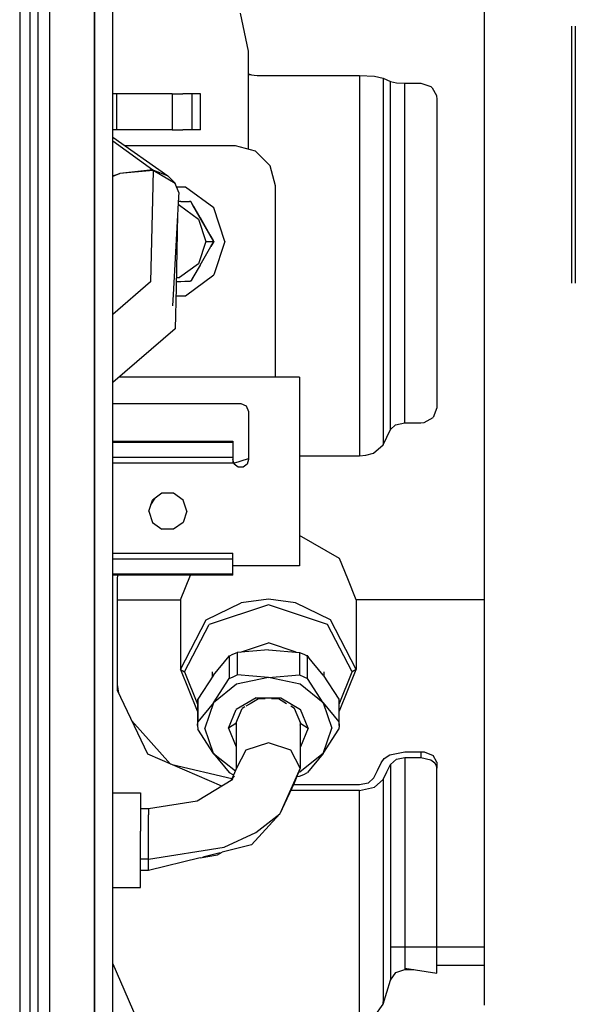
# Model space of a CAD drawing. Units: millimetres. Extents: x 984 to 8545, y -1688 to 1687.
# Drawn here: x 4353 to 4423, y 160 to 284 of the extents above; entities that cross this region are included whole.
import ezdxf

# ---------------------------------------------------------------- set-up
doc = ezdxf.new("R2010")
doc.units = ezdxf.units.MM
doc.layers.add('1', color=7, linetype='CONTINUOUS', true_color=0xffffff)

msp = doc.modelspace()

# ---------------------------------------------------------------- linework, layer by layer
at = {"layer": '1', "color": 18, "linetype": 'CONTINUOUS'}
for p, q in [((4362.715083, 262.52777), (4362.715083, 786.462836)), ((4362.715083, 786.462836), (4362.715083, 262.52777)), ((4364.999827, 262.347549), (4364.999827, 785.922947)), ((4357.084807, 655.88825), (4357.084031, 240.586086)), ((4357.084807, 655.88825), (4357.084031, 240.586086)), ((4353.379606, 411.305896), (4353.3455, 0)), ((4353.379606, 411.305896), (4353.3455, 0)), ((4354.599687, 411.125674), (4354.599687, -1.820044)), ((4355.599626, 394.941779), (4355.599626, 263.353301)), ((4411.535746, 282.900945), (4411.535746, 285.825185)), ((4381.978248, 279.774392), (4380.998075, 284.524877)), ((4411.535746, 232.204815), (4411.535746, 282.900945)), ((4422.419965, 282.900945), (4422.419965, 250.717251)), ((4422.419965, 282.900945), (4422.419965, 250.717251)), ((4422.900556, 282.900945), (4422.900556, 250.717251)), ((4422.900556, 282.900945), (4422.900556, 250.717251)), ((4381.978248, 276.798217), (4381.978248, 279.774392)), ((4381.978248, 276.928829), (4382.367759, 276.792403)), ((4381.978248, 276.835424), (4383.073142, 276.714113)), ((4381.978248, 274.962282), (4381.978248, 276.798217)), ((4383.073142, 276.714113), (4395.873524, 276.714113)), ((4395.873524, 276.714113), (4397.773795, 276.621096)), ((4395.873524, 276.714113), (4395.873524, 229.10888)), ((4395.873524, 276.714113), (4395.873524, 229.10888)), ((4397.773795, 276.621096), (4398.838847, 276.398241)), ((4398.838847, 276.398241), (4399.294633, 276.176937)), ((4398.838847, 276.398241), (4398.838847, 230.474688)), ((4398.838847, 276.398241), (4398.838847, 230.474688)), ((4399.294633, 276.176937), (4399.750031, 275.955245)), ((4399.750031, 275.955245), (4400.496497, 275.808355)), ((4399.750031, 232.3893), (4399.750031, 275.955245)), ((4399.750031, 232.3893), (4399.750031, 275.955245)), ((4400.496497, 275.808355), (4401.573563, 275.760683)), ((4401.573563, 233.230334), (4401.573563, 275.760683)), ((4401.573563, 275.760683), (4403.573441, 275.760683)), ((4401.573563, 233.230334), (4401.573563, 275.760683)), ((4403.573441, 275.760683), (4404.800886, 275.331252)), ((4404.800886, 275.331252), (4404.989246, 275.161495)), ((4404.989246, 275.161495), (4405.513633, 274.213878)), ((4365.488557, 274.427431), (4364.999827, 274.427431)), ((4365.488557, 269.927318), (4365.488557, 274.427431)), ((4372.428443, 274.427431), (4365.488557, 274.427431)), ((4365.488557, 269.927318), (4365.488557, 274.427431)), ((4372.428443, 274.427431), (4372.428443, 269.927318)), ((4372.428443, 274.427431), (4372.428443, 269.927318)), ((4372.428443, 274.427431), (4373.76092, 274.427431)), ((4374.88217, 274.427431), (4373.76092, 274.427431)), ((4374.88217, 274.427431), (4374.88217, 269.927318)), ((4374.88217, 274.427431), (4374.88217, 269.927318)), ((4375.374775, 274.427431), (4374.88217, 274.427431)), ((4375.961174, 274.427431), (4375.374775, 274.427431)), ((4375.961174, 269.927318), (4375.961174, 274.427431)), ((4375.961174, 269.927318), (4375.961174, 274.427431)), ((4381.978248, 267.474755), (4381.978248, 274.962282)), ((4405.513633, 274.213878), (4405.573319, 273.717397)), ((4405.573319, 273.717397), (4405.573319, 235.0996)), ((4365.488557, 269.927318), (4364.999827, 269.927318)), ((4364.999827, 268.986678), (4371.910646, 264.167592)), ((4372.428443, 269.927318), (4365.488557, 269.927318)), ((4372.428443, 269.927318), (4373.76092, 269.927318)), ((4374.88217, 269.927318), (4373.76092, 269.927318)), ((4375.374775, 269.927318), (4374.88217, 269.927318)), ((4375.961174, 269.927318), (4375.374775, 269.927318)), ((4364.999827, 268.527791), (4370.005336, 264.915609)), ((4364.999827, 268.527791), (4370.005336, 264.915609)), ((4380.36323, 267.907287), (4366.54702, 267.907287)), ((4382.863465, 267.23756), (4380.36323, 267.907287)), ((4384.693586, 265.407439), (4382.863465, 267.23756)), ((4385.363313, 262.907592), (4384.693586, 265.407439)), ((4364.999827, 264.168368), (4365.885045, 264.436956)), ((4365.885045, 264.436956), (4364.999827, 264.093954)), ((4365.885045, 264.436956), (4364.999827, 264.093954)), ((4370.005336, 264.915609), (4365.885045, 264.436956)), ((4370.045643, 264.837319), (4365.885045, 264.436956)), ((4370.045643, 264.837319), (4365.885045, 264.436956)), ((4370.045643, 264.837319), (4369.96464, 261.193355)), ((4370.045643, 264.837319), (4369.96464, 261.193355)), ((4370.005336, 264.915609), (4370.045643, 264.837319)), ((4370.005336, 264.915609), (4371.910646, 264.167592)), ((4370.005336, 264.915609), (4371.910646, 264.167592)), ((4370.005336, 264.915609), (4370.045643, 264.837319)), ((4372.816404, 263.213775), (4370.045643, 264.837319)), ((4372.816404, 263.213775), (4370.045643, 264.837319)), ((4372.776484, 263.291677), (4371.910646, 264.167592)), ((4355.599626, 263.353301), (4355.599626, 0)), ((4372.776484, 263.291677), (4372.816404, 263.213775)), ((4373.273741, 262.091363), (4372.816404, 263.213775)), ((4374.087644, 262.747524), (4373.006315, 262.747524)), ((4377.663008, 260.150008), (4374.087644, 262.747524)), ((4385.363313, 238.927273), (4385.363313, 262.907592)), ((4362.715083, 11.959735), (4362.715083, 262.52777)), ((4362.715083, 262.52777), (4362.715083, 11.959735)), ((4364.999827, 11.959735), (4364.999827, 262.347549)), ((4373.241185, 261.511553), (4372.594712, 250.010317)), ((4373.273741, 262.091363), (4373.241185, 261.511553)), ((4369.96464, 261.193355), (4369.735972, 250.904449)), ((4369.96464, 261.193355), (4369.735972, 250.904449)), ((4373.353581, 260.487197), (4373.183824, 260.487197)), ((4373.353581, 260.487197), (4373.183824, 260.487197)), ((4373.508998, 260.965462), (4373.210566, 260.965462)), ((4373.353581, 260.487197), (4375.740257, 258.753194)), ((4373.353581, 260.487197), (4375.740257, 258.753194)), ((4373.508998, 260.965462), (4373.795802, 260.947634)), ((4373.795802, 260.947634), (4374.217869, 260.947634)), ((4374.217869, 260.947634), (4374.613969, 260.947634)), ((4374.765123, 260.947634), (4374.613969, 260.947634)), ((4374.765123, 260.947634), (4374.808143, 260.872832)), ((4375.038749, 260.473632), (4374.765123, 260.947634)), ((4374.765123, 260.947634), (4374.808143, 260.872832)), ((4375.038749, 260.473632), (4374.765123, 260.947634)), ((4375.107737, 260.354259), (4374.765123, 260.947634)), ((4375.038749, 260.473632), (4374.808143, 260.872832)), ((4375.038749, 260.473632), (4374.808143, 260.872832)), ((4375.139131, 260.299999), (4375.038749, 260.473632)), ((4377.652156, 255.947552), (4375.038749, 260.473632)), ((4375.924354, 258.939617), (4375.038749, 260.473632)), ((4375.139131, 260.299999), (4375.038749, 260.473632)), ((4375.924354, 258.939617), (4375.139131, 260.299999)), ((4375.924354, 258.939617), (4375.139131, 260.299999)), ((4373.120649, 259.365948), (4372.916786, 250.196352)), ((4375.924354, 258.939617), (4377.167301, 256.787035)), ((4379.028428, 255.947552), (4377.663008, 260.150008)), ((4375.740257, 258.753194), (4376.652217, 255.947552)), ((4375.740257, 258.753194), (4376.652217, 255.947552)), ((4377.167301, 256.787035), (4377.576191, 256.078164)), ((4377.167301, 256.787035), (4377.576191, 256.078164)), ((4376.652217, 255.947552), (4375.740257, 253.141521)), ((4376.652217, 255.947552), (4375.740257, 253.141521)), ((4375.924354, 252.955099), (4377.271946, 255.289065)), ((4376.652217, 255.947552), (4377.154899, 255.947552)), ((4376.652217, 255.947552), (4377.154899, 255.947552)), ((4377.154899, 255.947552), (4377.520768, 255.947552)), ((4377.154899, 255.947552), (4377.520768, 255.947552)), ((4377.652156, 255.947552), (4377.271946, 255.289065)), ((4377.271946, 255.289065), (4377.594795, 255.848721)), ((4377.271946, 255.289065), (4377.594795, 255.848721)), ((4377.652156, 255.947552), (4377.520768, 255.947552)), ((4377.652156, 255.947552), (4377.520768, 255.947552)), ((4377.652156, 255.947552), (4377.576191, 256.078164)), ((4377.652156, 255.947552), (4377.576191, 256.078164)), ((4377.652156, 255.947552), (4377.594795, 255.848721)), ((4377.652156, 255.947552), (4377.594795, 255.848721)), ((4379.028428, 255.947552), (4377.663008, 251.744708)), ((4375.740257, 253.141521), (4373.353581, 251.407519)), ((4375.740257, 253.141521), (4373.353581, 251.407519)), ((4375.924354, 252.955099), (4375.039137, 251.421471)), ((4375.924354, 252.955099), (4375.139131, 251.594717)), ((4375.924354, 252.955099), (4375.139131, 251.594717)), ((4374.087644, 249.147579), (4377.663008, 251.744708)), ((4375.139131, 251.594717), (4374.79264, 250.994753)), ((4375.139131, 251.594717), (4374.79264, 250.994753)), ((4369.735972, 250.904449), (4364.999827, 246.807024)), ((4369.735972, 250.904449), (4364.999827, 246.807024)), ((4372.933064, 250.929641), (4373.508998, 250.929641)), ((4372.943916, 251.407519), (4373.353581, 251.407519)), ((4372.943916, 251.407519), (4373.353581, 251.407519)), ((4373.508998, 250.929641), (4374.016719, 250.947469)), ((4374.016719, 250.947469), (4374.679469, 250.947469)), ((4374.765123, 250.947469), (4374.679469, 250.947469)), ((4374.765123, 250.947469), (4374.765898, 250.948245)), ((4375.039137, 251.421471), (4374.765898, 250.948245)), ((4374.79264, 250.994753), (4374.765898, 250.948245)), ((4374.79264, 250.994753), (4374.765898, 250.948245)), ((4372.594712, 250.010317), (4372.475727, 247.887191)), ((4372.916786, 250.195965), (4372.801676, 245.009072)), ((4372.893531, 249.147579), (4374.087644, 249.147579)), ((4372.801676, 245.009072), (4364.999827, 238.259872)), ((4357.084031, 240.586086), (4357.084031, 0)), ((4357.084031, 240.586086), (4357.084031, 0)), ((4388.388709, 238.927273), (4365.771486, 238.927273)), ((4388.388709, 238.927273), (4388.388709, 215.327551)), ((4364.999827, 235.637551), (4381.00854, 235.637551)), ((4381.00854, 235.637551), (4381.715861, 235.344546)), ((4381.715861, 235.344546), (4382.008479, 234.637612)), ((4382.008479, 234.637612), (4382.008479, 228.637591)), ((4405.573319, 235.0996), (4405.115595, 233.906649)), ((4400.40658, 232.983837), (4401.573563, 233.230334)), ((4401.573563, 233.230334), (4403.573441, 233.230334)), ((4403.573441, 233.230334), (4403.965278, 233.266378)), ((4403.965278, 233.266378), (4405.115595, 233.906649)), ((4399.294633, 231.431994), (4399.750031, 232.3893)), ((4399.750031, 232.3893), (4400.40658, 232.983837)), ((4411.535746, 209.322491), (4411.535746, 232.204815)), ((4364.999827, 230.945202), (4380.008601, 230.945202)), ((4364.999827, 230.799087), (4380.008601, 230.799087)), ((4364.999827, 230.799087), (4380.008601, 230.799087)), ((4380.008601, 230.945202), (4380.008601, 230.799087)), ((4380.008601, 230.799087), (4380.008601, 228.911218)), ((4398.838847, 230.474688), (4399.294633, 231.431994)), ((4396.679288, 229.174768), (4397.627293, 229.444519)), ((4397.627293, 229.444519), (4398.838847, 230.474688)), ((4364.999827, 228.911218), (4380.008601, 228.911218)), ((4364.999827, 228.911218), (4380.008601, 228.911218)), ((4380.008601, 228.189944), (4364.999827, 228.189944)), ((4380.008601, 228.911218), (4380.008601, 228.189944)), ((4380.199287, 228.049643), (4380.008601, 228.637591)), ((4380.153941, 228.189169), (4382.008479, 228.773629)), ((4382.008479, 228.637591), (4381.817405, 228.049643)), ((4388.388709, 229.10888), (4395.873524, 229.10888)), ((4395.873524, 229.10888), (4396.679288, 229.174768)), ((4380.699644, 227.686486), (4380.199287, 228.049643)), ((4381.317436, 227.686486), (4380.699644, 227.686486)), ((4381.817405, 228.049643), (4381.317436, 227.686486)), ((4371.142863, 224.423507), (4369.952238, 223.558444)), ((4372.614479, 224.423507), (4371.142863, 224.423507)), ((4373.805104, 223.558444), (4372.614479, 224.423507)), ((4369.497227, 222.158529), (4369.952238, 223.558444)), ((4369.760002, 222.967782), (4370.292527, 223.805716)), ((4374.259727, 222.158529), (4373.805104, 223.558444)), ((4369.497227, 222.158529), (4369.952238, 220.759002)), ((4374.259727, 222.158529), (4373.805104, 220.759002)), ((4369.952238, 220.759002), (4371.142863, 219.893939)), ((4373.805104, 220.759002), (4372.614479, 219.893939)), ((4372.614479, 219.893939), (4371.142863, 219.893939)), ((4393.372514, 216.232147), (4388.388709, 219.124219)), ((4364.999827, 216.889859), (4380.008601, 216.889859)), ((4380.008601, 216.168585), (4364.999827, 216.168585)), ((4380.008601, 216.168585), (4364.999827, 216.168585)), ((4380.008601, 216.168585), (4380.008601, 216.889859)), ((4380.008601, 214.281103), (4380.008601, 216.168585)), ((4394.40966, 213.683465), (4393.372514, 216.232147)), ((4388.388709, 215.327551), (4380.008601, 215.327551)), ((4380.008601, 214.281103), (4364.999827, 214.281103)), ((4380.008601, 214.281103), (4364.999827, 214.281103)), ((4380.008601, 214.14429), (4364.999827, 214.14429)), ((4365.573436, 213.702069), (4365.633897, 214.14429)), ((4365.573436, 211.939386), (4365.573436, 213.702069)), ((4373.473728, 211.068509), (4374.724427, 214.14429)), ((4380.008601, 214.14429), (4380.008601, 214.281103)), ((4395.473548, 211.068509), (4394.40966, 213.683465)), ((4365.573436, 199.72579), (4365.573436, 211.939386)), ((4365.573436, 211.068509), (4373.473728, 211.068509)), ((4365.573436, 211.068509), (4373.473728, 211.068509)), ((4373.473728, 211.068509), (4373.473728, 202.342297)), ((4384.473057, 211.12742), (4381.074427, 210.697214)), ((4384.473057, 211.12742), (4381.074427, 210.697214)), ((4387.872462, 210.697214), (4384.473057, 211.12742)), ((4387.872462, 210.697214), (4384.473057, 211.12742)), ((4395.473548, 211.068509), (4395.473548, 202.342297)), ((4411.535746, 211.068509), (4395.473548, 211.068509)), ((4411.535746, 211.068509), (4395.473548, 211.068509)), ((4376.695237, 208.554321), (4381.074427, 210.697214)), ((4376.695237, 208.554321), (4381.074427, 210.697214)), ((4384.473057, 210.427075), (4377.048704, 207.971023)), ((4384.473057, 210.427075), (4377.048704, 207.971023)), ((4391.898185, 207.971023), (4384.473057, 210.427075)), ((4391.898185, 207.971023), (4384.473057, 210.427075)), ((4392.251264, 208.554321), (4387.872462, 210.697214)), ((4392.251264, 208.554321), (4387.872462, 210.697214)), ((4373.473728, 202.342297), (4376.695237, 208.554321)), ((4373.473728, 202.342297), (4376.695237, 208.554321)), ((4395.473548, 202.342297), (4392.251264, 208.554321)), ((4395.473548, 202.342297), (4392.251264, 208.554321)), ((4411.535746, 189.235733), (4411.535746, 209.322491)), ((4373.97331, 202.041541), (4377.048704, 207.971023)), ((4373.97331, 202.041541), (4377.048704, 207.971023)), ((4394.973579, 202.041541), (4391.898185, 207.971023)), ((4394.973579, 202.041541), (4391.898185, 207.971023)), ((4384.473057, 204.801837), (4380.564768, 204.485577)), ((4380.975596, 204.518909), (4384.473057, 205.675815)), ((4380.975596, 204.518909), (4384.473057, 205.675815)), ((4387.971293, 204.518909), (4384.473057, 205.675815)), ((4387.971293, 204.518909), (4384.473057, 205.675815)), ((4384.473057, 204.801837), (4388.382508, 204.485577)), ((4377.59712, 201.6311), (4379.551652, 204.018552)), ((4379.44662, 203.889877), (4379.523747, 204.038705)), ((4379.44662, 203.889877), (4379.523747, 204.038705)), ((4379.523747, 204.038705), (4379.726448, 204.105756)), ((4379.523747, 204.038705), (4379.726448, 204.105756)), ((4379.551652, 204.018552), (4380.024491, 204.254196)), ((4379.551652, 204.018552), (4379.551652, 201.19043)), ((4379.551652, 204.018552), (4379.551652, 201.19043)), ((4380.024491, 204.254196), (4380.564768, 204.485577)), ((4380.564768, 204.485577), (4380.564768, 201.657455)), ((4380.564768, 204.485577), (4380.564768, 201.657455)), ((4388.382508, 204.485577), (4388.898368, 204.265436)), ((4388.382508, 204.485577), (4388.382508, 201.657455)), ((4388.382508, 204.485577), (4388.382508, 201.657455)), ((4388.898368, 204.265436), (4389.395237, 204.018552)), ((4389.423142, 204.038705), (4389.218504, 204.106143)), ((4389.423142, 204.038705), (4389.218504, 204.106143)), ((4389.395237, 201.19043), (4389.395237, 204.018552)), ((4389.395237, 201.19043), (4389.395237, 204.018552)), ((4391.349769, 201.6311), (4389.395237, 204.018552)), ((4389.423142, 204.038705), (4389.500269, 203.890265)), ((4389.423142, 204.038705), (4389.500269, 203.890265)), ((4373.473728, 202.342297), (4373.97331, 202.041541)), ((4373.473728, 202.342297), (4375.573988, 197.178659)), ((4373.473728, 202.342297), (4373.97331, 202.041541)), ((4393.372514, 197.178659), (4395.473548, 202.342297)), ((4395.473548, 202.342297), (4394.973579, 202.041541)), ((4395.473548, 202.342297), (4394.973579, 202.041541)), ((4373.97331, 202.041541), (4375.623597, 197.985587)), ((4373.97331, 202.041541), (4375.623597, 197.985587)), ((4377.59712, 201.6311), (4375.642588, 198.611517)), ((4377.473097, 201.439639), (4377.473097, 202.041541)), ((4377.59712, 198.170847), (4379.551652, 201.19043)), ((4377.59712, 198.170847), (4379.551652, 201.19043)), ((4379.551652, 201.19043), (4380.048521, 201.437314)), ((4379.551652, 201.19043), (4380.048521, 201.437314)), ((4380.048521, 201.437314), (4380.564768, 201.657455)), ((4380.048521, 201.437314), (4380.564768, 201.657455)), ((4384.473057, 201.341196), (4380.503532, 200.491635)), ((4384.473057, 201.341196), (4380.503532, 200.491635)), ((4384.473057, 201.341196), (4380.564768, 201.657455)), ((4384.473057, 201.341196), (4380.564768, 201.657455)), ((4384.473057, 201.341196), (4388.382508, 201.657455)), ((4384.473057, 201.341196), (4388.382508, 201.657455)), ((4388.443357, 200.491635), (4384.473057, 201.341196)), ((4388.443357, 200.491635), (4384.473057, 201.341196)), ((4388.382508, 201.657455), (4388.898368, 201.437314)), ((4388.382508, 201.657455), (4388.898368, 201.437314)), ((4388.898368, 201.437314), (4389.395237, 201.19043)), ((4388.898368, 201.437314), (4389.395237, 201.19043)), ((4391.349769, 198.170847), (4389.395237, 201.19043)), ((4391.349769, 198.170847), (4389.395237, 201.19043)), ((4391.349769, 201.6311), (4393.304301, 198.611517)), ((4391.473017, 201.440414), (4391.473017, 202.041541)), ((4393.323292, 197.985587), (4394.973579, 202.041541)), ((4393.323292, 197.985587), (4394.973579, 202.041541)), ((4365.739317, 199.378912), (4365.573436, 200.443576)), ((4380.503532, 200.491635), (4377.59712, 198.170847)), ((4380.503532, 200.491635), (4377.59712, 198.170847)), ((4391.349769, 198.170847), (4388.443357, 200.491635)), ((4391.349769, 198.170847), (4388.443357, 200.491635)), ((4369.401496, 191.723953), (4365.573436, 199.72579)), ((4375.623597, 198.144492), (4375.642588, 198.611517)), ((4375.642588, 198.611517), (4375.642588, 195.783395)), ((4375.642588, 198.611517), (4375.642588, 195.783395)), ((4382.92819, 198.79794), (4380.428343, 197.347254)), ((4382.92819, 198.79794), (4380.428343, 197.347254)), ((4383.221971, 198.647949), (4382.186762, 198.047598)), ((4382.92819, 198.79794), (4386.018699, 198.79794)), ((4382.92819, 198.79794), (4386.018699, 198.79794)), ((4384.070756, 198.647949), (4383.221971, 198.647949)), ((4385.724918, 198.647949), (4384.875746, 198.647949)), ((4386.760127, 198.047598), (4385.724918, 198.647949)), ((4386.018699, 198.79794), (4388.518546, 197.347254)), ((4386.018699, 198.79794), (4388.518546, 197.347254)), ((4393.304301, 198.611517), (4393.323292, 198.144492)), ((4393.304301, 198.611517), (4393.304301, 195.783395)), ((4393.304301, 198.611517), (4393.304301, 195.783395)), ((4375.623597, 198.144492), (4375.623597, 195.31637)), ((4377.59712, 198.170847), (4375.642588, 195.783395)), ((4377.59712, 198.170847), (4375.642588, 195.783395)), ((4377.59712, 198.170847), (4376.533232, 195.00011)), ((4377.59712, 198.170847), (4376.533232, 195.00011)), ((4379.47375, 195.00011), (4380.428343, 197.347254)), ((4379.47375, 195.00011), (4380.428343, 197.347254)), ((4380.423304, 195.571781), (4381.1969, 197.473215)), ((4381.532926, 197.668164), (4381.1969, 197.473215)), ((4382.186762, 198.047598), (4381.666252, 197.745291)), ((4387.749989, 197.473215), (4387.281025, 197.745291)), ((4388.523585, 195.571781), (4387.749989, 197.473215)), ((4389.473527, 195.00011), (4388.518546, 197.347254)), ((4389.473527, 195.00011), (4388.518546, 197.347254)), ((4391.349769, 198.170847), (4393.304301, 195.783395)), ((4391.349769, 198.170847), (4392.413657, 195.00011)), ((4391.349769, 198.170847), (4392.413657, 195.00011)), ((4391.349769, 198.170847), (4393.304301, 195.783395)), ((4393.323292, 195.31637), (4393.323292, 198.144492)), ((4375.573988, 197.178659), (4375.623597, 197.149979)), ((4393.372514, 197.178659), (4393.323292, 197.149979)), ((4372.242796, 190.49961), (4367.393867, 195.920596)), ((4375.623597, 195.31637), (4375.642588, 195.783395)), ((4375.623597, 195.31637), (4375.642588, 195.783395)), ((4375.623597, 195.31637), (4375.642588, 194.849344)), ((4377.59712, 191.829761), (4375.642588, 194.849344)), ((4377.59712, 191.829761), (4376.533232, 195.00011)), ((4377.59712, 191.829761), (4376.533232, 195.00011)), ((4380.423304, 195.571781), (4379.47375, 195.00011)), ((4380.423304, 195.571781), (4379.47375, 195.00011)), ((4379.47375, 195.00011), (4380.428343, 192.652966)), ((4379.47375, 195.00011), (4380.428343, 192.652966)), ((4380.503532, 195.374893), (4380.423304, 195.571781)), ((4380.503532, 195.374893), (4380.423304, 195.571781)), ((4380.503532, 189.981037), (4380.503532, 195.768668)), ((4388.443357, 195.768668), (4388.443357, 189.981037)), ((4388.443357, 195.374893), (4388.523585, 195.571781)), ((4388.443357, 195.374893), (4388.523585, 195.571781)), ((4389.473527, 195.00011), (4388.518546, 192.652966)), ((4389.473527, 195.00011), (4388.518546, 192.652966)), ((4388.523585, 195.571781), (4389.473527, 195.00011)), ((4388.523585, 195.571781), (4389.473527, 195.00011)), ((4391.349769, 191.829761), (4392.413657, 195.00011)), ((4391.349769, 191.829761), (4392.413657, 195.00011)), ((4391.349769, 191.829761), (4393.304301, 194.849344)), ((4393.304301, 195.783395), (4393.323292, 195.31637)), ((4393.304301, 195.783395), (4393.323292, 195.31637)), ((4393.323292, 195.31637), (4393.304301, 194.849344)), ((4380.503532, 192.609171), (4380.428343, 192.652966)), ((4380.503532, 192.609171), (4380.428343, 192.652966)), ((4384.473057, 193.151773), (4381.666252, 192.223148)), ((4384.473057, 193.151773), (4381.666252, 192.223148)), ((4387.281025, 192.223148), (4384.473057, 193.151773)), ((4387.281025, 192.223148), (4384.473057, 193.151773)), ((4388.443357, 192.609171), (4388.518546, 192.652966)), ((4388.443357, 192.609171), (4388.518546, 192.652966)), ((4378.666822, 187.731949), (4369.401496, 191.723953)), ((4377.59712, 191.829761), (4380.346177, 189.627182)), ((4377.59712, 191.829761), (4379.551652, 189.44231)), ((4377.59712, 191.829761), (4380.346177, 189.627182)), ((4381.666252, 192.223148), (4380.503532, 189.981037)), ((4381.666252, 192.223148), (4380.503532, 189.981037)), ((4388.443357, 189.981037), (4387.281025, 192.223148)), ((4388.443357, 189.981037), (4387.281025, 192.223148)), ((4391.349769, 191.829761), (4388.443357, 189.508585)), ((4391.349769, 191.829761), (4388.443357, 189.508585)), ((4391.349769, 191.829761), (4389.395237, 189.44231)), ((4398.60824, 190.666654), (4398.987287, 191.173599)), ((4398.987287, 191.173599), (4399.67678, 191.634036)), ((4399.67678, 191.634036), (4401.573563, 192.035175)), ((4400.496497, 191.096085), (4401.573563, 191.301886)), ((4400.496497, 191.096085), (4401.573563, 191.301886)), ((4401.573563, 192.035175), (4403.573441, 192.035175)), ((4401.573563, 191.301886), (4401.573563, 164.950782)), ((4401.573563, 191.301886), (4403.573441, 191.301886)), ((4401.573563, 191.301886), (4403.573441, 191.301886)), ((4401.573563, 191.301886), (4401.573563, 164.950782)), ((4403.573441, 192.035175), (4403.964503, 192.009207)), ((4403.573441, 192.035175), (4403.573441, 191.301886)), ((4403.573441, 192.035175), (4403.573441, 191.301886)), ((4403.573441, 191.301886), (4404.800886, 191.021283)), ((4403.573441, 191.301886), (4404.800886, 191.021283)), ((4403.964503, 192.009207), (4405.115208, 191.552646)), ((4405.573319, 190.712775), (4405.115208, 191.552646)), ((4379.913645, 188.656311), (4372.430769, 190.418994)), ((4380.503532, 189.981037), (4379.807838, 188.418729)), ((4388.443357, 189.981037), (4385.901652, 184.272858)), ((4388.443357, 189.981037), (4385.901652, 184.272858)), ((4388.443357, 189.981037), (4387.685264, 188.117584)), ((4398.152454, 189.709348), (4398.60824, 190.666654)), ((4399.294633, 189.503546), (4399.750031, 190.460852)), ((4399.294633, 189.503546), (4399.750031, 190.460852)), ((4399.750031, 190.460852), (4400.496497, 191.096085)), ((4399.750031, 190.460852), (4400.496497, 191.096085)), ((4399.750031, 190.460852), (4399.750031, 163.624119)), ((4399.750031, 190.460852), (4399.750031, 163.624119)), ((4404.800886, 191.021283), (4405.306669, 190.63526)), ((4404.800886, 191.021283), (4405.306669, 190.63526)), ((4405.513633, 190.296521), (4405.306669, 190.63526)), ((4405.513633, 190.296521), (4405.306669, 190.63526)), ((4405.573319, 189.976773), (4405.513633, 190.296521)), ((4405.573319, 189.976773), (4405.513633, 190.296521)), ((4405.573319, 190.712775), (4405.573319, 189.976773)), ((4405.573319, 164.832184), (4405.573319, 189.976773)), ((4379.551652, 189.44231), (4380.024491, 189.206665)), ((4379.838069, 188.436945), (4380.24192, 189.023343)), ((4380.024491, 189.206665), (4380.137275, 189.158219)), ((4388.022453, 188.946216), (4388.382508, 188.975284)), ((4388.232905, 189.463626), (4388.443357, 189.508585)), ((4388.232905, 189.463626), (4388.443357, 189.508585)), ((4388.382508, 188.975284), (4388.898368, 189.195426)), ((4388.898368, 189.195426), (4389.395237, 189.44231)), ((4396.951752, 188.11836), (4397.697056, 188.752042)), ((4397.697056, 188.752042), (4398.152454, 189.709348)), ((4398.838847, 188.54624), (4399.294633, 189.503546)), ((4398.838847, 188.54624), (4399.294633, 189.503546)), ((4411.535746, 160.289439), (4411.535746, 189.235733)), ((4380.033018, 188.553992), (4375.569725, 185.868109)), ((4387.685264, 188.117584), (4385.901652, 184.272858)), ((4395.873524, 187.912171), (4387.589921, 187.912171)), ((4396.951752, 188.11836), (4395.873524, 187.912171)), ((4395.873524, 187.18082), (4397.773795, 187.582346)), ((4395.873524, 187.18082), (4397.773795, 187.582346)), ((4397.773795, 187.582346), (4398.838847, 188.54624)), ((4397.773795, 187.582346), (4398.838847, 188.54624)), ((4398.838847, 188.54624), (4398.838847, 160.739411)), ((4398.838847, 188.54624), (4398.838847, 160.739411)), ((4364.999827, 186.884326), (4368.473259, 186.884326)), ((4368.473259, 186.884326), (4368.473259, 185.323569)), ((4395.873524, 187.18082), (4387.250794, 187.18082)), ((4395.873524, 187.18082), (4387.250794, 187.18082)), ((4395.873524, 158.584504), (4395.873524, 187.18082)), ((4395.873524, 158.584504), (4395.873524, 187.18082)), ((4368.473259, 185.323569), (4368.473259, 182.093921)), ((4375.569725, 185.868109), (4369.473198, 184.885224)), ((4369.473198, 184.885224), (4368.473259, 184.885224)), ((4369.473198, 184.885224), (4369.473198, 184.124417)), ((4369.473198, 184.885224), (4369.473198, 184.124417)), ((4369.473198, 181.50636), (4369.473198, 184.124417)), ((4369.473198, 181.50636), (4369.473198, 184.124417)), ((4382.351481, 180.367282), (4385.901652, 184.272858)), ((4382.887107, 181.908274), (4385.901652, 184.272858)), ((4382.887107, 181.908274), (4385.901652, 184.272858)), ((4368.473259, 178.428641), (4368.473259, 182.093921)), ((4369.473198, 178.564679), (4369.473198, 181.50636)), ((4369.473198, 178.564679), (4369.473198, 181.50636)), ((4378.958665, 180.094043), (4382.887107, 181.908274)), ((4378.958665, 180.094043), (4382.887107, 181.908274)), ((4369.473198, 178.564679), (4378.958665, 180.094043)), ((4369.473198, 178.564679), (4378.958665, 180.094043)), ((4382.351481, 180.367282), (4378.674574, 179.451059)), ((4375.929393, 178.766605), (4378.126158, 179.120847)), ((4378.441255, 179.392923), (4376.282472, 178.854584)), ((4378.126158, 179.120847), (4378.674574, 179.451059)), ((4369.473198, 178.564679), (4368.473259, 178.564679)), ((4369.473198, 178.564679), (4368.473259, 178.564679)), ((4368.473259, 175.728031), (4368.473259, 178.428641)), ((4375.929393, 178.766605), (4369.473198, 177.157401)), ((4369.473198, 177.157401), (4369.473198, 178.564679)), ((4369.473198, 177.157401), (4369.473198, 178.564679)), ((4369.473198, 177.157401), (4368.473259, 177.159726)), ((4368.473259, 175.023423), (4368.473259, 175.728031)), ((4364.999827, 175.023423), (4368.473259, 175.023423)), ((4411.535746, 167.551398), (4399.857001, 167.551398)), ((4364.999827, 165.46858), (4403.796296, 76.11512)), ((4411.535746, 165.27363), (4405.573319, 165.27363)), ((4399.750031, 163.443897), (4400.434486, 164.403141)), ((4400.434486, 164.403141), (4401.573563, 164.772111)), ((4401.573563, 164.950782), (4401.573563, 164.772111)), ((4401.573563, 164.950782), (4405.573319, 164.320975)), ((4401.573563, 164.950782), (4401.573563, 164.772111)), ((4401.573563, 164.772111), (4402.706827, 164.772111)), ((4405.573319, 164.320975), (4405.573319, 164.832184)), ((4398.838847, 160.417725), (4399.750031, 163.443897)), ((4399.750031, 163.624119), (4399.750031, 163.443897)), ((4399.750031, 163.624119), (4399.750031, 163.443897)), ((4397.726511, 158.857355), (4398.838847, 160.417725)), ((4398.838847, 160.417725), (4398.838847, 160.739411)), ((4398.838847, 160.417725), (4398.838847, 160.739411))]:
    msp.add_line(p, q, dxfattribs=at)

doc.saveas('drawing.dxf')
